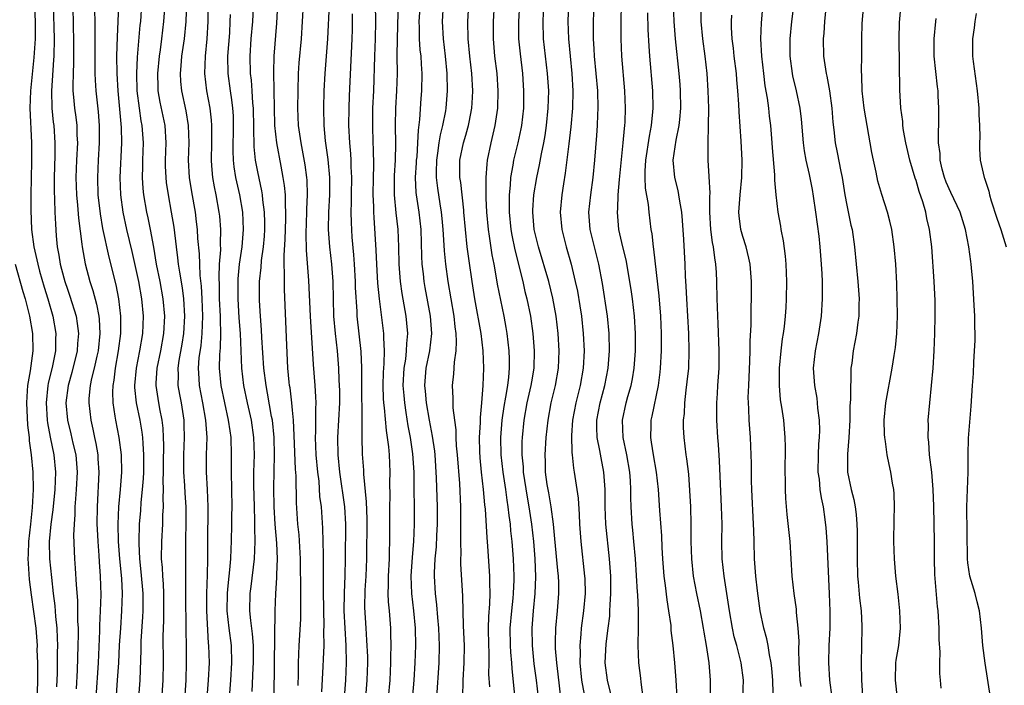
# Model space of a CAD drawing. Units: inches. Extents: x 2577000 to 2580000, y 1521000 to 1524000.
# Drawn here: x 2577413 to 2577527, y 1521106 to 1521183 of the extents above; entities that cross this region are included whole.
import ezdxf

# ---------------------------------------------------------------- set-up
doc = ezdxf.new("R2010")
doc.units = ezdxf.units.IN
doc.header["$MEASUREMENT"] = 0
doc.layers.add('LD25771521_2ft', color=140, linetype='Continuous')

msp = doc.modelspace()

# ---------------------------------------------------------------- linework, layer by layer
at = {"layer": 'LD25771521_2ft'}
for points, elevation in [([(2577415.18, 1521186.82), (2577415.27, 1521182.73), (2577415.27, 1521181), (2577415.15, 1521178.85), (2577414.74, 1521175), (2577414.68, 1521173), (2577414.85, 1521169), (2577414.85, 1521166.85), (2577414.79, 1521163), (2577414.77, 1521161.23), (2577414.86, 1521159), (2577415.13, 1521157), (2577415.49, 1521155.49), (2577415.58, 1521155), (2577415.79, 1521154.21), (2577416.33, 1521152.33), (2577416.76, 1521151), (2577417.33, 1521149), (2577417.67, 1521147), (2577417.63, 1521146.36), (2577417.62, 1521145), (2577417.27, 1521143.27), (2577416.78, 1521141.22), (2577416.74, 1521141), (2577416.55, 1521139), (2577416.67, 1521137), (2577416.7, 1521136.7), (2577417.03, 1521135.03), (2577417.45, 1521133), (2577417.63, 1521131), (2577417.55, 1521129), (2577417.34, 1521126.66), (2577417.11, 1521125), (2577416.92, 1521123), (2577416.95, 1521121), (2577417.17, 1521118.83), (2577417.38, 1521117), (2577417.57, 1521115.57), (2577417.65, 1521114.35), (2577417.79, 1521113), (2577417.84, 1521111.84), (2577417.85, 1521111), (2577417.83, 1521110.17), (2577417.81, 1521107.81), (2577417.76, 1521106.24)], 8632), ([(2577435.26, 1521187), (2577435.23, 1521183), (2577435.12, 1521181), (2577434.91, 1521179), (2577434.83, 1521177), (2577435.07, 1521175), (2577435.45, 1521173), (2577435.62, 1521171.62), (2577435.66, 1521171), (2577435.64, 1521170.36), (2577435.64, 1521169), (2577435.59, 1521167), (2577435.66, 1521166.34), (2577435.76, 1521165), (2577435.94, 1521163.94), (2577436.14, 1521163), (2577436.51, 1521161), (2577436.56, 1521160.56), (2577436.69, 1521159), (2577436.64, 1521157.36), (2577436.67, 1521156.67), (2577436.55, 1521155), (2577436.49, 1521153.51), (2577436.53, 1521152.53), (2577436.55, 1521151), (2577436.64, 1521149), (2577436.63, 1521148.63), (2577436.68, 1521147), (2577436.64, 1521145.36), (2577436.56, 1521144.56), (2577436.54, 1521143), (2577436.74, 1521141), (2577437.59, 1521137), (2577437.75, 1521135.75), (2577437.87, 1521135), (2577437.93, 1521133), (2577437.91, 1521131), (2577438, 1521127), (2577437.96, 1521125.96), (2577437.96, 1521125), (2577437.91, 1521123), (2577437.86, 1521122.14), (2577437.83, 1521121), (2577437.74, 1521119.74), (2577437.65, 1521119), (2577437.51, 1521117.51), (2577437.45, 1521117), (2577437.43, 1521115), (2577437.65, 1521113), (2577437.91, 1521111), (2577437.97, 1521109), (2577437.84, 1521107), (2577437.68, 1521105)], 8648), ([(2577442.9, 1521105.1), (2577442.92, 1521108.92), (2577442.99, 1521115), (2577443.07, 1521117), (2577443.19, 1521118.81), (2577443.19, 1521119.19), (2577443.25, 1521121), (2577443.19, 1521122.81), (2577443, 1521125), (2577442.87, 1521127), (2577442.85, 1521129.15), (2577442.91, 1521133), (2577442.88, 1521135), (2577442.68, 1521137), (2577442.59, 1521137.41), (2577442.13, 1521140.13), (2577441.94, 1521141), (2577441.69, 1521143), (2577441.46, 1521146.54), (2577441.42, 1521147.42), (2577441.3, 1521149), (2577441.2, 1521150.8), (2577441.2, 1521153), (2577441.38, 1521154.62), (2577441.42, 1521155.42), (2577441.64, 1521157), (2577441.75, 1521158.25), (2577441.8, 1521159), (2577441.8, 1521159.8), (2577441.77, 1521161), (2577441.59, 1521162.41), (2577441.55, 1521163), (2577441.47, 1521163.47), (2577441, 1521165.67), (2577440.74, 1521167), (2577440.56, 1521168.56), (2577440.48, 1521173), (2577440.42, 1521173.58), (2577440.34, 1521175), (2577440.25, 1521176.25), (2577440.15, 1521177), (2577440.11, 1521179), (2577440.24, 1521181), (2577440.42, 1521183), (2577440.62, 1521187)], 8652), ([(2577454.5, 1521187), (2577454.58, 1521183), (2577454.54, 1521181), (2577454.46, 1521179), (2577454.34, 1521175), (2577454.25, 1521173), (2577454.22, 1521171), (2577454.28, 1521169), (2577454.32, 1521168.32), (2577454.36, 1521166.36), (2577454.31, 1521165), (2577454.28, 1521163), (2577454.35, 1521161.65), (2577454.35, 1521161), (2577454.38, 1521160.38), (2577454.52, 1521158.52), (2577454.62, 1521156.62), (2577454.68, 1521155), (2577454.82, 1521152.82), (2577455.01, 1521151.01), (2577455.52, 1521147), (2577455.51, 1521146.49), (2577455.59, 1521145), (2577455.55, 1521143.55), (2577455.49, 1521143), (2577455.47, 1521142.53), (2577455.43, 1521141), (2577455.48, 1521139.48), (2577455.51, 1521139), (2577455.59, 1521138.41), (2577455.81, 1521135.81), (2577455.94, 1521135), (2577456.08, 1521133.92), (2577456.15, 1521133), (2577456.23, 1521131), (2577456.21, 1521129.79), (2577456.23, 1521128.23), (2577456.21, 1521127), (2577456.2, 1521123), (2577456.15, 1521121.85), (2577456.15, 1521121), (2577456.04, 1521119), (2577456.06, 1521117.94), (2577456.02, 1521117), (2577456.05, 1521116.05), (2577456.16, 1521115), (2577456.3, 1521113), (2577456.33, 1521112.33), (2577456.34, 1521111), (2577456.32, 1521109.68), (2577456.33, 1521109), (2577456.25, 1521107), (2577455.86, 1521103)], 8662), ([(2577457.23, 1521187), (2577457.07, 1521181), (2577457.06, 1521179.06), (2577457.07, 1521177), (2577457.01, 1521175), (2577456.91, 1521173), (2577456.86, 1521171), (2577456.9, 1521168.9), (2577456.87, 1521167), (2577456.75, 1521165.25), (2577456.72, 1521163), (2577456.93, 1521160.93), (2577457.16, 1521159), (2577457.23, 1521157), (2577457.27, 1521155), (2577457.43, 1521153), (2577457.62, 1521151.62), (2577458.08, 1521149), (2577458.18, 1521148.18), (2577458.28, 1521147), (2577458.16, 1521145.84), (2577458.14, 1521145), (2577458.03, 1521144.03), (2577457.85, 1521143), (2577457.75, 1521141), (2577457.84, 1521139.84), (2577457.92, 1521139), (2577458.1, 1521137.9), (2577458.33, 1521136.33), (2577458.59, 1521135), (2577458.87, 1521133.13), (2577459, 1521131), (2577459.05, 1521125), (2577458.97, 1521123), (2577458.8, 1521121.2), (2577458.66, 1521119), (2577458.74, 1521117), (2577458.98, 1521115), (2577459.16, 1521113), (2577459.19, 1521111), (2577459.14, 1521109), (2577459, 1521107), (2577458.8, 1521104.8)], 8664), ([(2577467.77, 1521106.23), (2577467.68, 1521107.68), (2577467.72, 1521109), (2577467.7, 1521110.3), (2577467.67, 1521111), (2577467.63, 1521113), (2577467.67, 1521114.33), (2577467.79, 1521115.79), (2577467.83, 1521117), (2577467.79, 1521118.21), (2577467.8, 1521119), (2577467.56, 1521122.44), (2577467.47, 1521123.47), (2577467.28, 1521126.72), (2577467.21, 1521127.21), (2577467.07, 1521129), (2577466.84, 1521131), (2577466.67, 1521132.67), (2577466.63, 1521133.37), (2577466.61, 1521135), (2577466.71, 1521136.71), (2577466.7, 1521137.3), (2577466.86, 1521139), (2577467.02, 1521141), (2577467.09, 1521143), (2577467.02, 1521145), (2577466.78, 1521147), (2577466.07, 1521151), (2577465.74, 1521153), (2577465.39, 1521155.39), (2577465.18, 1521157), (2577464.96, 1521159), (2577464.8, 1521161), (2577464.77, 1521161.23), (2577464.43, 1521164.43), (2577464.33, 1521165), (2577464.33, 1521165.67), (2577464.34, 1521167), (2577464.75, 1521169), (2577465, 1521169.89), (2577465.26, 1521170.74), (2577465.33, 1521171), (2577465.39, 1521171.39), (2577465.71, 1521173), (2577465.78, 1521174.22), (2577465.81, 1521175), (2577465.7, 1521177), (2577465.48, 1521179), (2577465.29, 1521181), (2577465.25, 1521183), (2577465.46, 1521187)], 8670), ([(2577503.73, 1521106.27), (2577503.64, 1521107), (2577503.52, 1521109), (2577503.47, 1521110.53), (2577503.49, 1521111.49), (2577503.4, 1521113), (2577503.2, 1521114.8), (2577503.18, 1521115.18), (2577502.91, 1521117), (2577502.7, 1521119), (2577502.45, 1521123), (2577502.13, 1521126.13), (2577501.97, 1521127.97), (2577501.91, 1521129), (2577501.91, 1521130.09), (2577501.88, 1521131), (2577501.91, 1521133.91), (2577501.89, 1521135), (2577501.72, 1521137), (2577501.5, 1521138.5), (2577501.36, 1521139.36), (2577501.22, 1521141), (2577501.24, 1521143), (2577501.43, 1521145), (2577501.6, 1521146.4), (2577501.7, 1521147), (2577501.81, 1521147.81), (2577501.93, 1521149), (2577501.99, 1521149.99), (2577502.05, 1521151), (2577502.08, 1521153), (2577502.01, 1521155), (2577501.93, 1521155.93), (2577501.7, 1521157.7), (2577501.44, 1521159), (2577501.38, 1521159.38), (2577501.08, 1521161), (2577500.84, 1521163), (2577500.69, 1521164.69), (2577500.7, 1521165.3), (2577500.43, 1521168.43), (2577500.4, 1521169), (2577500.24, 1521171), (2577500.09, 1521172.09), (2577499.99, 1521173), (2577499.83, 1521174.17), (2577499.58, 1521175.58), (2577499.41, 1521177), (2577499.19, 1521179), (2577499.09, 1521181), (2577499.15, 1521182.85), (2577499.48, 1521186.52)], 8692), ([(2577432.77, 1521185.23), (2577432.7, 1521183), (2577432.5, 1521181), (2577432.2, 1521179), (2577432.12, 1521177.88), (2577432.02, 1521177), (2577432.08, 1521176.08), (2577432.19, 1521175), (2577432.69, 1521172.69), (2577432.96, 1521171), (2577433.02, 1521169), (2577432.97, 1521167), (2577433.08, 1521165), (2577433.34, 1521163.34), (2577433.75, 1521161), (2577433.89, 1521159.89), (2577433.99, 1521159), (2577434.04, 1521157.96), (2577434.21, 1521156.21), (2577434.25, 1521155), (2577434.31, 1521153.69), (2577434.46, 1521152.46), (2577434.53, 1521151), (2577434.6, 1521149), (2577434.54, 1521147), (2577434.4, 1521145.6), (2577434.19, 1521144.19), (2577434.09, 1521143), (2577434.18, 1521141.82), (2577434.21, 1521141), (2577434.61, 1521139), (2577434.95, 1521137), (2577435.09, 1521135), (2577435.04, 1521133), (2577435.03, 1521131), (2577435.15, 1521129), (2577435.24, 1521127), (2577435.18, 1521122.82), (2577435.2, 1521121), (2577435.15, 1521119.15), (2577435.05, 1521117), (2577435.05, 1521115), (2577435.28, 1521111.28), (2577435.31, 1521111), (2577435.36, 1521109), (2577435.27, 1521107), (2577435.1, 1521105)], 8646), ([(2577461.67, 1521105), (2577461.94, 1521109), (2577461.96, 1521111), (2577461.88, 1521113), (2577461.77, 1521114.23), (2577461.67, 1521115.67), (2577461.5, 1521117), (2577461.39, 1521119), (2577461.39, 1521119.39), (2577461.48, 1521121), (2577461.62, 1521122.38), (2577461.67, 1521123.67), (2577461.75, 1521125), (2577461.74, 1521127), (2577461.64, 1521130.36), (2577461.47, 1521133), (2577461.43, 1521133.43), (2577461.17, 1521135.17), (2577460.8, 1521137), (2577460.46, 1521139), (2577460.36, 1521140.36), (2577460.29, 1521141), (2577460.44, 1521143), (2577460.84, 1521145), (2577461.08, 1521147), (2577460.94, 1521149), (2577460.31, 1521152.31), (2577460.19, 1521153), (2577460.11, 1521153.89), (2577459.98, 1521155), (2577459.93, 1521155.93), (2577459.85, 1521159), (2577459.62, 1521161), (2577459.3, 1521163), (2577459.27, 1521163.27), (2577459.22, 1521165), (2577459.32, 1521166.68), (2577459.33, 1521167), (2577459.38, 1521167.38), (2577459.47, 1521169), (2577459.53, 1521170.47), (2577459.7, 1521171.7), (2577459.86, 1521174.14), (2577459.93, 1521175), (2577459.96, 1521177), (2577459.91, 1521178.09), (2577459.84, 1521179), (2577459.75, 1521179.75), (2577459.67, 1521181), (2577459.67, 1521182.33), (2577459.64, 1521183), (2577459.85, 1521186.15)], 8666), ([(2577417.36, 1521185), (2577417.47, 1521181), (2577417.44, 1521179), (2577417.42, 1521178.58), (2577417.16, 1521175), (2577417.21, 1521173), (2577417.38, 1521171.38), (2577417.43, 1521171), (2577417.57, 1521169), (2577417.55, 1521167.55), (2577417.47, 1521165), (2577417.47, 1521163.47), (2577417.53, 1521162.47), (2577417.56, 1521161), (2577417.62, 1521159.62), (2577417.72, 1521158.28), (2577417.84, 1521157), (2577418.03, 1521156.03), (2577418.17, 1521155), (2577418.58, 1521153.42), (2577418.7, 1521153), (2577419, 1521152.1), (2577419.3, 1521151.3), (2577420, 1521149), (2577420.14, 1521148.14), (2577420.27, 1521147), (2577420.17, 1521145.83), (2577420.13, 1521145), (2577419.5, 1521142.5), (2577419.08, 1521141), (2577418.84, 1521139), (2577419.01, 1521137), (2577419.42, 1521135.42), (2577419.65, 1521134.35), (2577419.97, 1521133), (2577420.12, 1521131), (2577420.02, 1521129), (2577419.93, 1521127.93), (2577419.88, 1521127), (2577419.87, 1521126.13), (2577419.78, 1521125), (2577419.72, 1521123.72), (2577419.81, 1521121), (2577419.9, 1521119.9), (2577420, 1521118), (2577420.17, 1521116.17), (2577420.19, 1521115), (2577420.19, 1521113.81), (2577420.24, 1521113), (2577420.24, 1521112.24), (2577420.23, 1521111), (2577420.15, 1521108.15), (2577420.02, 1521105.98)], 8634), ([(2577419.62, 1521185), (2577419.68, 1521182.32), (2577419.73, 1521181), (2577419.72, 1521178.28), (2577419.67, 1521177), (2577419.63, 1521175.63), (2577419.65, 1521175), (2577419.73, 1521174.27), (2577419.83, 1521173), (2577419.97, 1521171.97), (2577420.08, 1521171), (2577420.11, 1521169.89), (2577420.16, 1521169), (2577420.06, 1521167), (2577419.99, 1521165), (2577420.07, 1521163), (2577420.19, 1521161.81), (2577420.3, 1521160.3), (2577420.68, 1521157.32), (2577420.71, 1521157), (2577421.04, 1521155.04), (2577421.58, 1521153), (2577421.95, 1521151.95), (2577422.37, 1521150.37), (2577422.62, 1521149), (2577422.66, 1521148.66), (2577422.74, 1521147), (2577422.55, 1521145), (2577422.4, 1521144.4), (2577422.11, 1521143), (2577421.8, 1521141.8), (2577421.65, 1521141), (2577421.5, 1521139.5), (2577421.48, 1521139), (2577421.7, 1521137), (2577421.96, 1521135.96), (2577422.15, 1521135), (2577422.3, 1521134.3), (2577422.51, 1521133), (2577422.54, 1521132.54), (2577422.62, 1521131), (2577422.43, 1521127), (2577422.42, 1521125), (2577422.43, 1521124.43), (2577422.51, 1521123), (2577422.63, 1521121.37), (2577422.66, 1521120.66), (2577422.78, 1521119), (2577422.85, 1521116.85), (2577422.8, 1521115), (2577422.71, 1521113.29), (2577422.7, 1521112.7), (2577422.56, 1521109), (2577422.29, 1521105)], 8636), ([(2577424.51, 1521103), (2577424.81, 1521107), (2577424.94, 1521109), (2577425.03, 1521111.03), (2577425.16, 1521113), (2577425.31, 1521115), (2577425.36, 1521117), (2577425.28, 1521118.72), (2577425.07, 1521121), (2577424.91, 1521123), (2577424.85, 1521125), (2577424.94, 1521127), (2577425.13, 1521129), (2577425.28, 1521131), (2577425.24, 1521133), (2577424.98, 1521135), (2577424.59, 1521137), (2577424.53, 1521137.47), (2577424.29, 1521139), (2577424.24, 1521140.24), (2577424.28, 1521141), (2577424.39, 1521141.61), (2577424.55, 1521143), (2577424.92, 1521145), (2577425.18, 1521147), (2577425.18, 1521149), (2577424.94, 1521151), (2577424.62, 1521152.62), (2577423.82, 1521155.82), (2577423.11, 1521159.11), (2577422.81, 1521160.81), (2577422.57, 1521163), (2577422.51, 1521165), (2577422.6, 1521167), (2577422.72, 1521169), (2577422.71, 1521171), (2577422.58, 1521172.58), (2577422.33, 1521175), (2577422.24, 1521176.24), (2577422.22, 1521177), (2577422.23, 1521177.77), (2577422.2, 1521179), (2577422.23, 1521182.23), (2577422.18, 1521185)], 8638), ([(2577424.89, 1521184.89), (2577424.84, 1521183), (2577424.76, 1521181.24), (2577424.69, 1521179), (2577424.7, 1521177), (2577424.82, 1521175), (2577425.21, 1521170.79), (2577425.25, 1521169), (2577425.07, 1521165), (2577425.12, 1521163), (2577425.4, 1521161), (2577425.84, 1521159), (2577426.45, 1521156.45), (2577427.2, 1521153), (2577427.56, 1521151), (2577427.75, 1521149), (2577427.68, 1521147), (2577427.35, 1521145), (2577426.93, 1521143), (2577426.75, 1521141), (2577426.76, 1521140.76), (2577426.94, 1521139), (2577427.36, 1521137), (2577427.61, 1521135.61), (2577427.68, 1521135), (2577427.7, 1521134.3), (2577427.81, 1521133), (2577427.78, 1521131), (2577427.75, 1521130.25), (2577427.65, 1521129), (2577427.49, 1521127.49), (2577427.44, 1521126.56), (2577427.31, 1521125), (2577427.25, 1521123), (2577427.25, 1521122.75), (2577427.33, 1521121), (2577427.5, 1521119.5), (2577427.71, 1521117), (2577427.71, 1521115), (2577427.69, 1521114.31), (2577427.5, 1521111.5), (2577427.49, 1521110.51), (2577427.38, 1521107), (2577427.23, 1521105)], 8640), ([(2577429.79, 1521103), (2577430.06, 1521107), (2577430.11, 1521109), (2577430.08, 1521112.08), (2577430.14, 1521113.86), (2577430.16, 1521115), (2577430.15, 1521117), (2577430.1, 1521118.1), (2577430.02, 1521119), (2577429.99, 1521119.99), (2577429.89, 1521121), (2577429.9, 1521123), (2577430.02, 1521125), (2577430.03, 1521126.03), (2577430.09, 1521127), (2577430.05, 1521128.05), (2577430.09, 1521129), (2577430.05, 1521130.05), (2577430.09, 1521131), (2577430.09, 1521132.09), (2577430.13, 1521134.13), (2577430.11, 1521135), (2577430.07, 1521136.07), (2577429.96, 1521137), (2577429.69, 1521138.31), (2577429.48, 1521139.48), (2577429.26, 1521141), (2577429.27, 1521141.27), (2577429.38, 1521143), (2577429.78, 1521145), (2577430.14, 1521147), (2577430.24, 1521149), (2577430.06, 1521151), (2577429.71, 1521153), (2577429.31, 1521155), (2577428.97, 1521156.97), (2577428.61, 1521159), (2577428.34, 1521160.34), (2577428.18, 1521161), (2577427.82, 1521163), (2577427.74, 1521163.74), (2577427.67, 1521165), (2577427.71, 1521166.29), (2577427.71, 1521167), (2577427.78, 1521169), (2577427.65, 1521171), (2577427.54, 1521171.54), (2577427.33, 1521173), (2577427.08, 1521175), (2577427.03, 1521177), (2577427.12, 1521178.88), (2577427.42, 1521182.58), (2577427.47, 1521183), (2577427.6, 1521185)], 8642), ([(2577430.24, 1521185), (2577430.12, 1521183), (2577429.89, 1521181), (2577429.72, 1521179.72), (2577429.6, 1521179), (2577429.4, 1521177), (2577429.44, 1521175.44), (2577429.46, 1521175), (2577429.69, 1521173.69), (2577430.24, 1521171), (2577430.36, 1521169), (2577430.31, 1521167), (2577430.31, 1521166.31), (2577430.36, 1521165), (2577430.42, 1521164.42), (2577430.63, 1521163), (2577431, 1521161), (2577431.28, 1521159.28), (2577431.55, 1521157), (2577431.73, 1521155.73), (2577431.81, 1521155), (2577431.94, 1521154.06), (2577432.26, 1521152.26), (2577432.4, 1521151), (2577432.52, 1521149), (2577432.41, 1521147), (2577432.22, 1521145.78), (2577431.88, 1521143.88), (2577431.76, 1521143), (2577431.79, 1521142.21), (2577431.77, 1521141), (2577431.95, 1521139.95), (2577432.13, 1521139), (2577432.45, 1521137), (2577432.47, 1521136.47), (2577432.5, 1521135), (2577432.42, 1521133), (2577432.42, 1521131), (2577432.53, 1521129.47), (2577432.56, 1521128.56), (2577432.67, 1521127), (2577432.68, 1521125.32), (2577432.63, 1521123), (2577432.64, 1521119), (2577432.63, 1521117.37), (2577432.64, 1521117), (2577432.67, 1521112.67), (2577432.72, 1521111), (2577432.74, 1521109), (2577432.68, 1521107), (2577432.41, 1521103)], 8644), ([(2577445.64, 1521106.36), (2577445.68, 1521107.68), (2577445.68, 1521109), (2577445.77, 1521111), (2577445.96, 1521114.04), (2577445.98, 1521115), (2577445.96, 1521115.96), (2577445.98, 1521117), (2577445.94, 1521121), (2577445.77, 1521123.77), (2577445.63, 1521125), (2577445.45, 1521127.45), (2577445.41, 1521130.59), (2577445.35, 1521131.35), (2577445.21, 1521135.21), (2577445.11, 1521137), (2577445, 1521138.16), (2577444.92, 1521139), (2577444.72, 1521140.72), (2577444.67, 1521141), (2577444.62, 1521141.38), (2577444.47, 1521143), (2577444.33, 1521145.67), (2577444.07, 1521152.07), (2577444.06, 1521153), (2577444.09, 1521153.91), (2577444.05, 1521155), (2577444.03, 1521156.03), (2577444.15, 1521157.85), (2577444.23, 1521160.23), (2577444.24, 1521161), (2577444.18, 1521161.82), (2577444.18, 1521163), (2577444.09, 1521164.09), (2577443.94, 1521165), (2577443.68, 1521166.32), (2577443.18, 1521169), (2577442.97, 1521171), (2577442.91, 1521173.09), (2577442.89, 1521175), (2577442.84, 1521177.16), (2577442.88, 1521179), (2577443.18, 1521182.82), (2577443.32, 1521185)], 8654), ([(2577448.37, 1521105.63), (2577448.55, 1521108.55), (2577448.59, 1521109.41), (2577448.64, 1521111), (2577448.62, 1521112.62), (2577448.65, 1521113.35), (2577448.61, 1521115), (2577448.58, 1521117.42), (2577448.58, 1521120.58), (2577448.56, 1521121.44), (2577448.55, 1521123), (2577448.52, 1521124.52), (2577448.33, 1521127), (2577448.17, 1521128.17), (2577448.06, 1521129.94), (2577447.91, 1521131), (2577447.72, 1521133), (2577447.64, 1521135), (2577447.68, 1521135.68), (2577447.69, 1521137), (2577447.68, 1521138.32), (2577447.72, 1521139), (2577447.7, 1521139.7), (2577447.62, 1521141), (2577447.43, 1521143.43), (2577447.07, 1521149), (2577446.9, 1521153.1), (2577446.6, 1521156.6), (2577446.56, 1521158.56), (2577446.66, 1521161), (2577446.66, 1521161.34), (2577446.74, 1521163), (2577446.69, 1521164.69), (2577446.67, 1521165), (2577446.47, 1521166.47), (2577446.17, 1521168.17), (2577446, 1521169), (2577445.71, 1521171), (2577445.61, 1521173), (2577445.64, 1521175), (2577445.7, 1521177), (2577445.78, 1521178.23), (2577446.02, 1521181), (2577446.28, 1521185)], 8656), ([(2577449.24, 1521185), (2577449.04, 1521181), (2577448.72, 1521177), (2577448.6, 1521175), (2577448.56, 1521173), (2577448.61, 1521171), (2577448.78, 1521169.22), (2577449.09, 1521167.09), (2577449.28, 1521165), (2577449.27, 1521163), (2577449.16, 1521161), (2577449.12, 1521159), (2577449.27, 1521157), (2577449.49, 1521155), (2577449.65, 1521153), (2577449.74, 1521149), (2577449.92, 1521147), (2577450.15, 1521145), (2577450.31, 1521143), (2577450.36, 1521141.64), (2577450.4, 1521141), (2577450.41, 1521140.41), (2577450.41, 1521139), (2577450.19, 1521135), (2577450.22, 1521133), (2577450.42, 1521131), (2577451.01, 1521127.01), (2577451.13, 1521125), (2577451.1, 1521121), (2577451.06, 1521119.06), (2577450.97, 1521117.03), (2577450.94, 1521115), (2577451.03, 1521113), (2577451.16, 1521111), (2577451.21, 1521109), (2577451.13, 1521107), (2577450.83, 1521103)], 8658), ([(2577464.66, 1521105), (2577464.7, 1521107), (2577464.84, 1521109), (2577464.85, 1521111), (2577464.75, 1521113.25), (2577464.67, 1521116.67), (2577464.44, 1521120.43), (2577464.43, 1521121), (2577464.46, 1521121.54), (2577464.43, 1521123), (2577464.42, 1521124.42), (2577464.44, 1521125), (2577464.44, 1521125.56), (2577464.42, 1521127), (2577464.31, 1521129.69), (2577464.06, 1521133), (2577463.95, 1521134.05), (2577463.91, 1521135), (2577463.89, 1521135.89), (2577463.73, 1521137), (2577463.56, 1521138.44), (2577463.55, 1521139.55), (2577463.49, 1521141), (2577463.64, 1521142.36), (2577463.7, 1521143.7), (2577463.89, 1521145), (2577463.94, 1521146.06), (2577463.88, 1521147), (2577463.77, 1521147.77), (2577463.65, 1521149), (2577462.97, 1521153), (2577462.69, 1521155), (2577462.54, 1521156.54), (2577462.42, 1521158.42), (2577462.4, 1521159), (2577462.29, 1521160.29), (2577462.21, 1521161), (2577462.05, 1521161.95), (2577461.77, 1521163.77), (2577461.64, 1521165), (2577461.63, 1521165.63), (2577461.67, 1521167), (2577461.8, 1521167.8), (2577461.95, 1521169), (2577462.09, 1521169.91), (2577462.37, 1521171), (2577462.7, 1521172.7), (2577462.74, 1521173), (2577462.9, 1521175), (2577462.86, 1521177), (2577462.67, 1521179), (2577462.43, 1521181), (2577462.31, 1521183), (2577462.42, 1521185)], 8668), ([(2577471.11, 1521101), (2577470.35, 1521108.35), (2577470.32, 1521109), (2577470.22, 1521110.22), (2577470.18, 1521111), (2577470.15, 1521113), (2577470.31, 1521115), (2577470.47, 1521116.47), (2577470.52, 1521117), (2577470.59, 1521118.59), (2577470.59, 1521119), (2577470.53, 1521121), (2577470.37, 1521123), (2577470.22, 1521124.22), (2577470.16, 1521125), (2577470.01, 1521126.01), (2577469.9, 1521127), (2577469.77, 1521127.77), (2577469.62, 1521129), (2577469.32, 1521131), (2577469.1, 1521133), (2577469.05, 1521135), (2577469.21, 1521137), (2577469.44, 1521138.56), (2577469.65, 1521139.65), (2577469.85, 1521141), (2577469.97, 1521141.97), (2577470.05, 1521143), (2577470.04, 1521144.04), (2577470.01, 1521145), (2577469.79, 1521147), (2577469.68, 1521147.68), (2577469.44, 1521149), (2577468.69, 1521152.69), (2577468.57, 1521153.43), (2577468.29, 1521155), (2577468.07, 1521156.07), (2577467.76, 1521158.24), (2577467.63, 1521159), (2577467.45, 1521161), (2577467.37, 1521162.63), (2577467.36, 1521163), (2577467.38, 1521163.38), (2577467.35, 1521165), (2577467.46, 1521166.54), (2577467.53, 1521167), (2577467.95, 1521169), (2577468.42, 1521171), (2577468.71, 1521173), (2577468.76, 1521175), (2577468.62, 1521177), (2577468.38, 1521179), (2577468.21, 1521181), (2577468.22, 1521183), (2577468.34, 1521185)], 8672), ([(2577471.2, 1521185), (2577471.08, 1521183), (2577471.1, 1521181), (2577471.28, 1521179.28), (2577471.55, 1521177), (2577471.65, 1521175.65), (2577471.69, 1521175), (2577471.66, 1521173), (2577471.43, 1521171), (2577471.37, 1521170.63), (2577471, 1521169), (2577470.52, 1521167), (2577470.44, 1521166.44), (2577470.17, 1521165), (2577470.13, 1521164.13), (2577470.01, 1521163), (2577470, 1521162), (2577470.02, 1521161), (2577470.22, 1521159), (2577470.34, 1521158.34), (2577470.67, 1521156.67), (2577471.58, 1521153), (2577471.84, 1521151.84), (2577472.06, 1521151), (2577472.47, 1521149), (2577472.74, 1521147), (2577472.9, 1521145), (2577472.86, 1521143), (2577472.58, 1521141.42), (2577472.53, 1521141), (2577472.07, 1521139), (2577471.7, 1521137), (2577471.51, 1521135), (2577471.48, 1521134.52), (2577471.49, 1521133), (2577471.63, 1521131.63), (2577471.65, 1521131), (2577472.11, 1521128.11), (2577472.3, 1521127), (2577472.6, 1521125), (2577472.83, 1521123), (2577472.99, 1521121.01), (2577473.07, 1521118.93), (2577472.99, 1521117), (2577472.79, 1521115), (2577472.63, 1521113), (2577472.66, 1521111), (2577472.88, 1521108.88), (2577473.14, 1521107), (2577473.37, 1521105)], 8674), ([(2577476, 1521105), (2577475.69, 1521107.69), (2577475.51, 1521109), (2577475.37, 1521110.63), (2577475.35, 1521111), (2577475.37, 1521111.37), (2577475.39, 1521113), (2577475.59, 1521115), (2577475.76, 1521117), (2577475.74, 1521118.26), (2577475.7, 1521119), (2577475.63, 1521119.63), (2577475.31, 1521123.31), (2577475.13, 1521125), (2577474.86, 1521127), (2577474.6, 1521128.6), (2577474.42, 1521129.58), (2577474.22, 1521131), (2577474.2, 1521132.2), (2577474.16, 1521133), (2577474.3, 1521135), (2577474.51, 1521137), (2577474.88, 1521139), (2577475.37, 1521141), (2577475.71, 1521143), (2577475.78, 1521145), (2577475.67, 1521147), (2577475.45, 1521149), (2577475.07, 1521151.07), (2577474.58, 1521153), (2577473.39, 1521157), (2577472.92, 1521159), (2577472.75, 1521161), (2577472.75, 1521161.25), (2577472.86, 1521163), (2577473.2, 1521165), (2577473.53, 1521166.47), (2577473.75, 1521167.75), (2577474.01, 1521169), (2577474.16, 1521169.84), (2577474.33, 1521171), (2577474.53, 1521173), (2577474.58, 1521175), (2577474.46, 1521177), (2577474, 1521181), (2577473.94, 1521183), (2577474.04, 1521185)], 8676), ([(2577476.88, 1521185.12), (2577476.8, 1521183), (2577476.87, 1521181), (2577477.24, 1521177), (2577477.36, 1521175), (2577477.34, 1521173), (2577477.15, 1521170.85), (2577476.9, 1521168.9), (2577476.5, 1521165.5), (2577476.28, 1521164.28), (2577476.1, 1521163), (2577475.92, 1521161), (2577476.09, 1521159), (2577476.59, 1521157), (2577477.17, 1521155), (2577477.65, 1521153), (2577477.89, 1521151.89), (2577478.19, 1521150.19), (2577478.37, 1521149), (2577478.58, 1521147), (2577478.66, 1521145), (2577478.57, 1521143), (2577478.23, 1521141), (2577477.73, 1521139), (2577477.34, 1521137), (2577477.21, 1521135.21), (2577477.25, 1521133.25), (2577477.28, 1521133), (2577477.44, 1521131.44), (2577477.52, 1521131), (2577477.98, 1521127.98), (2577478.11, 1521126.11), (2577478.15, 1521125), (2577478.29, 1521123), (2577478.72, 1521119), (2577478.74, 1521118.74), (2577478.79, 1521117), (2577478.62, 1521115), (2577478.35, 1521113), (2577478.31, 1521112.31), (2577478.16, 1521111), (2577478.2, 1521110.2), (2577478.17, 1521109), (2577478.38, 1521107), (2577478.67, 1521105.33)], 8678), ([(2577482.12, 1521104.12), (2577481.49, 1521106.51), (2577481.38, 1521107), (2577481.09, 1521109), (2577481.2, 1521111.2), (2577481.45, 1521113), (2577481.63, 1521114.37), (2577481.66, 1521115), (2577481.67, 1521115.67), (2577481.76, 1521117), (2577481.74, 1521119), (2577481.61, 1521121), (2577481.18, 1521125), (2577481.1, 1521127), (2577481.09, 1521129), (2577480.95, 1521131), (2577480.64, 1521132.64), (2577480.5, 1521133.5), (2577480.19, 1521135), (2577480.14, 1521136.14), (2577480.15, 1521137), (2577480.53, 1521139), (2577481.07, 1521141), (2577481.46, 1521143), (2577481.6, 1521145), (2577481.56, 1521147), (2577481.38, 1521149), (2577480.79, 1521152.79), (2577480.39, 1521155), (2577479.38, 1521159), (2577479.22, 1521161), (2577479.43, 1521163), (2577479.71, 1521165), (2577479.91, 1521167), (2577480.15, 1521169.85), (2577480.22, 1521171), (2577480.25, 1521172.25), (2577480.3, 1521173), (2577480.24, 1521175), (2577479.89, 1521179), (2577479.85, 1521179.85), (2577479.77, 1521181), (2577479.76, 1521183), (2577479.84, 1521185)], 8680), ([(2577485.48, 1521105), (2577485.25, 1521106.75), (2577485.22, 1521107.22), (2577484.99, 1521109), (2577484.9, 1521111), (2577484.94, 1521113.06), (2577484.94, 1521115), (2577484.86, 1521116.86), (2577484.85, 1521117.15), (2577484.59, 1521121), (2577484.43, 1521123), (2577484.31, 1521124.31), (2577484.23, 1521125), (2577484.09, 1521127), (2577484.06, 1521128.06), (2577484.06, 1521129), (2577484.02, 1521129.98), (2577483.96, 1521131), (2577483.61, 1521133), (2577483.19, 1521135), (2577483.09, 1521137), (2577483.52, 1521139), (2577483.72, 1521139.72), (2577484.1, 1521141), (2577484.25, 1521141.75), (2577484.46, 1521143), (2577484.59, 1521145), (2577484.6, 1521147), (2577484.48, 1521149), (2577484.25, 1521151), (2577484.09, 1521152.09), (2577483.52, 1521155.52), (2577483.15, 1521157), (2577482.68, 1521159), (2577482.51, 1521161), (2577482.56, 1521161.44), (2577482.61, 1521163), (2577482.76, 1521164.76), (2577483.2, 1521169), (2577483.33, 1521170.67), (2577483.37, 1521171), (2577483.4, 1521171.4), (2577483.44, 1521173), (2577483.37, 1521175), (2577483.04, 1521179), (2577482.96, 1521181), (2577482.95, 1521183), (2577482.98, 1521185.02)], 8682), ([(2577493.28, 1521105), (2577493.27, 1521107), (2577493.1, 1521109), (2577492.8, 1521111), (2577492.52, 1521112.52), (2577492.46, 1521113), (2577492.1, 1521115), (2577491.69, 1521117), (2577491.32, 1521119), (2577491.1, 1521121), (2577491.03, 1521123), (2577491.02, 1521125), (2577490.98, 1521127), (2577490.89, 1521128.89), (2577490.75, 1521130.75), (2577490.55, 1521132.55), (2577490.47, 1521133), (2577490.22, 1521135), (2577490.15, 1521136.15), (2577490.15, 1521137), (2577490.25, 1521137.75), (2577490.3, 1521139), (2577490.47, 1521140.47), (2577490.59, 1521141.41), (2577490.75, 1521143), (2577490.81, 1521145), (2577490.75, 1521147), (2577490.54, 1521151), (2577490.47, 1521152.47), (2577490.39, 1521153.61), (2577490.33, 1521155), (2577490.17, 1521157.83), (2577490.03, 1521160.03), (2577489.95, 1521161), (2577489.72, 1521162.28), (2577489.62, 1521163), (2577489.52, 1521163.52), (2577489.14, 1521165), (2577488.97, 1521167), (2577489.32, 1521169.32), (2577489.66, 1521171), (2577489.71, 1521171.71), (2577489.84, 1521173), (2577489.81, 1521175), (2577489.75, 1521175.75), (2577489.65, 1521177), (2577489.24, 1521181), (2577489.07, 1521183), (2577488.99, 1521185)], 8686), ([(2577497.01, 1521105), (2577497.07, 1521107), (2577496.8, 1521109), (2577496.29, 1521111), (2577496.01, 1521112.01), (2577495.79, 1521113), (2577495.45, 1521115), (2577495.17, 1521117), (2577494.83, 1521119), (2577494.61, 1521121), (2577494.58, 1521123), (2577494.6, 1521125), (2577494.55, 1521127), (2577494.31, 1521132.31), (2577494.18, 1521134.18), (2577494.1, 1521135), (2577493.98, 1521137), (2577494, 1521139), (2577494.06, 1521140.06), (2577494.13, 1521141), (2577494.26, 1521143), (2577494.28, 1521145), (2577494.15, 1521148.15), (2577494.1, 1521149), (2577494.08, 1521150.08), (2577494.04, 1521151), (2577494.01, 1521153), (2577493.96, 1521154.04), (2577493.9, 1521155), (2577493.75, 1521155.75), (2577493.62, 1521157), (2577493.51, 1521157.51), (2577493.31, 1521159), (2577493.18, 1521161), (2577493.18, 1521162.82), (2577493.21, 1521163.21), (2577493.13, 1521165.13), (2577492.98, 1521167), (2577492.98, 1521168.98), (2577493.05, 1521170.95), (2577493.07, 1521173), (2577493.01, 1521175), (2577492.88, 1521177), (2577492.66, 1521179), (2577492.39, 1521181), (2577492.2, 1521183), (2577492.19, 1521184.19)], 8688), ([(2577502.89, 1521185.11), (2577502.61, 1521183), (2577502.43, 1521181), (2577502.44, 1521179), (2577502.69, 1521177), (2577502.74, 1521176.74), (2577503.14, 1521175), (2577503.59, 1521173), (2577503.75, 1521171.75), (2577503.96, 1521169), (2577504.08, 1521168.08), (2577504.27, 1521167), (2577504.66, 1521165.34), (2577504.76, 1521164.76), (2577505, 1521163.63), (2577505.14, 1521162.86), (2577505.4, 1521161), (2577505.76, 1521158.24), (2577505.9, 1521157), (2577506.06, 1521155), (2577506.13, 1521153.87), (2577506.16, 1521153), (2577506.15, 1521152.15), (2577506.18, 1521151), (2577506.06, 1521149), (2577505.74, 1521147), (2577505.35, 1521145), (2577505.14, 1521143), (2577505.28, 1521141), (2577505.53, 1521139.53), (2577505.59, 1521139), (2577505.63, 1521138.37), (2577505.8, 1521137), (2577505.84, 1521135.84), (2577505.82, 1521135), (2577505.75, 1521134.25), (2577505.7, 1521133), (2577505.68, 1521131), (2577505.8, 1521130.2), (2577505.9, 1521129), (2577506.03, 1521128.03), (2577506.27, 1521127), (2577506.48, 1521125.52), (2577506.58, 1521124.58), (2577506.69, 1521123), (2577506.96, 1521116.96), (2577507.04, 1521114.96), (2577507.03, 1521113), (2577506.93, 1521111), (2577506.9, 1521109), (2577507.02, 1521107), (2577507.28, 1521105)], 8694), ([(2577506.58, 1521184.58), (2577506.43, 1521183), (2577506.35, 1521181.65), (2577506.29, 1521181), (2577506.33, 1521179), (2577506.62, 1521177), (2577506.7, 1521176.7), (2577507.01, 1521175.01), (2577507.28, 1521173), (2577507.38, 1521171.38), (2577507.49, 1521170.51), (2577507.66, 1521169), (2577507.89, 1521167.89), (2577508.3, 1521165.7), (2577508.46, 1521165), (2577508.78, 1521163), (2577509, 1521161.81), (2577509.49, 1521159.49), (2577509.61, 1521159), (2577509.89, 1521157), (2577510.28, 1521153), (2577510.42, 1521151), (2577510.4, 1521150.4), (2577510.4, 1521149), (2577510.29, 1521148.29), (2577510.14, 1521147), (2577509.75, 1521145), (2577509.58, 1521143.58), (2577509.49, 1521143), (2577509.48, 1521141.48), (2577509.43, 1521141), (2577509.44, 1521139.44), (2577509.37, 1521138.63), (2577509.34, 1521137), (2577509.25, 1521135), (2577509.09, 1521133.09), (2577509.08, 1521131.08), (2577509.08, 1521131), (2577509.5, 1521129), (2577509.83, 1521127.83), (2577509.98, 1521127), (2577510.1, 1521126.1), (2577510.17, 1521125), (2577510.2, 1521124.2), (2577510.2, 1521121), (2577510.26, 1521119), (2577510.3, 1521118.3), (2577510.46, 1521116.46), (2577510.65, 1521115), (2577510.76, 1521113.24), (2577510.76, 1521113), (2577510.65, 1521109), (2577510.7, 1521107), (2577510.82, 1521105.18)], 8696), ([(2577514.87, 1521104.87), (2577514.62, 1521107), (2577514.68, 1521109), (2577514.71, 1521109.29), (2577515, 1521111), (2577515.22, 1521113), (2577515.14, 1521115), (2577514.93, 1521116.93), (2577514.67, 1521119), (2577514.5, 1521121), (2577514.43, 1521123), (2577514.47, 1521125.53), (2577514.52, 1521127), (2577514.48, 1521128.48), (2577514.42, 1521129), (2577514.28, 1521129.72), (2577514.08, 1521131), (2577513.88, 1521131.88), (2577513.67, 1521133), (2577513.46, 1521134.54), (2577513.38, 1521135), (2577513.36, 1521135.36), (2577513.32, 1521137), (2577513.52, 1521139), (2577514.26, 1521143), (2577514.48, 1521144.48), (2577514.63, 1521145.37), (2577514.78, 1521147), (2577514.85, 1521149), (2577514.83, 1521151), (2577514.77, 1521152.77), (2577514.65, 1521155), (2577514.48, 1521157), (2577514.19, 1521159), (2577513.98, 1521159.98), (2577513.71, 1521161), (2577513.05, 1521163.05), (2577512.59, 1521164.59), (2577512.39, 1521165.61), (2577512.07, 1521167), (2577511.89, 1521167.89), (2577511.02, 1521173), (2577510.79, 1521175), (2577510.74, 1521176.74), (2577510.7, 1521177.3), (2577510.73, 1521179), (2577510.74, 1521181), (2577510.78, 1521182.78), (2577510.96, 1521184.96)], 8698), ([(2577519.92, 1521106.08), (2577519.82, 1521107), (2577519.75, 1521107.75), (2577519.73, 1521109), (2577519.77, 1521110.23), (2577519.68, 1521111.68), (2577519.67, 1521113), (2577519.55, 1521115), (2577519.49, 1521115.49), (2577519.19, 1521119.19), (2577519.13, 1521121), (2577519.12, 1521123), (2577519.06, 1521127.06), (2577518.99, 1521129), (2577518.81, 1521131), (2577518.56, 1521133), (2577518.46, 1521134.46), (2577518.39, 1521135), (2577518.43, 1521136.43), (2577518.42, 1521137), (2577518.6, 1521139), (2577518.8, 1521141), (2577518.97, 1521143), (2577519.11, 1521145), (2577519.19, 1521147), (2577519.22, 1521149), (2577519.2, 1521150.8), (2577519.1, 1521153), (2577518.81, 1521157), (2577518.57, 1521159), (2577518.26, 1521160.26), (2577518.13, 1521161), (2577517.79, 1521162.21), (2577517.37, 1521163.37), (2577517, 1521164.65), (2577516.91, 1521164.91), (2577516.28, 1521167), (2577515.82, 1521169), (2577515.57, 1521170.43), (2577515.49, 1521171), (2577515.46, 1521171.46), (2577515.25, 1521173), (2577515.12, 1521175.12), (2577515.05, 1521181), (2577515.1, 1521182.9), (2577515.27, 1521185)], 8700), ([(2577437.81, 1521183.81), (2577437.78, 1521183), (2577437.71, 1521181.71), (2577437.51, 1521179), (2577437.53, 1521177), (2577437.79, 1521175), (2577437.96, 1521173.96), (2577438.07, 1521173), (2577438.13, 1521172.13), (2577438.16, 1521171), (2577438.1, 1521168.1), (2577438.14, 1521167), (2577438.22, 1521166.22), (2577438.43, 1521165), (2577438.88, 1521163), (2577439.22, 1521161), (2577439.32, 1521159), (2577439.15, 1521157), (2577438.86, 1521155), (2577438.7, 1521153.3), (2577438.69, 1521153), (2577438.69, 1521151), (2577438.82, 1521148.82), (2577438.95, 1521147), (2577439.11, 1521143), (2577439.35, 1521141), (2577439.78, 1521139), (2577440.23, 1521137), (2577440.51, 1521135), (2577440.56, 1521133), (2577440.51, 1521131), (2577440.5, 1521129.5), (2577440.56, 1521127), (2577440.63, 1521125.37), (2577440.62, 1521124.62), (2577440.66, 1521123), (2577440.56, 1521121), (2577440.19, 1521117.81), (2577440.07, 1521117), (2577440.05, 1521115), (2577440.14, 1521113.86), (2577440.34, 1521112.34), (2577440.44, 1521111), (2577440.46, 1521109), (2577440.42, 1521108.42), (2577440.3, 1521105.7)], 8650), ([(2577453.3, 1521103), (2577453.64, 1521107), (2577453.68, 1521109), (2577453.68, 1521109.68), (2577453.6, 1521111.6), (2577453.49, 1521113), (2577453.36, 1521115.36), (2577453.39, 1521117.39), (2577453.49, 1521119), (2577453.58, 1521121), (2577453.61, 1521125.61), (2577453.56, 1521127.56), (2577453.23, 1521130.77), (2577453.22, 1521131.22), (2577453.09, 1521133.09), (2577453.03, 1521135.03), (2577453.02, 1521143.02), (2577452.94, 1521144.94), (2577452.48, 1521149), (2577452.47, 1521149.53), (2577452.29, 1521152.29), (2577452.27, 1521153), (2577452.15, 1521155), (2577452.08, 1521156.08), (2577451.9, 1521158.1), (2577451.81, 1521159.81), (2577451.79, 1521161), (2577451.83, 1521162.17), (2577451.82, 1521163), (2577451.85, 1521165), (2577451.78, 1521166.22), (2577451.77, 1521167), (2577451.73, 1521167.73), (2577451.62, 1521169), (2577451.52, 1521171), (2577451.54, 1521173), (2577451.58, 1521174.42), (2577451.89, 1521181), (2577451.92, 1521182.08), (2577451.93, 1521183), (2577451.91, 1521183.91)], 8660), ([(2577489.42, 1521105), (2577489.3, 1521107), (2577489.15, 1521109), (2577488.95, 1521111), (2577488.74, 1521112.74), (2577488.71, 1521113.29), (2577488.47, 1521115), (2577488.26, 1521116.26), (2577488.08, 1521117.92), (2577487.93, 1521119), (2577487.76, 1521121), (2577487.69, 1521122.31), (2577487.64, 1521123.64), (2577487.43, 1521126.57), (2577487.27, 1521129), (2577487.04, 1521131), (2577486.68, 1521133), (2577486.47, 1521134.47), (2577486.36, 1521135), (2577486.41, 1521136.41), (2577486.42, 1521137), (2577486.53, 1521137.47), (2577487.26, 1521141), (2577487.46, 1521142.54), (2577487.51, 1521143), (2577487.61, 1521145), (2577487.62, 1521146.38), (2577487.61, 1521147), (2577487.53, 1521149), (2577487.34, 1521151.34), (2577486.72, 1521156.72), (2577486.67, 1521157), (2577486.52, 1521158.52), (2577486.43, 1521159), (2577486.2, 1521161), (2577486.11, 1521161.89), (2577485.78, 1521163.78), (2577485.72, 1521165), (2577485.72, 1521165.72), (2577485.8, 1521167), (2577486.21, 1521169.79), (2577486.44, 1521171), (2577486.6, 1521172.6), (2577486.63, 1521173), (2577486.6, 1521175), (2577486.25, 1521179), (2577486.17, 1521180.17), (2577486.07, 1521182.07), (2577486.02, 1521184.02)], 8684), ([(2577500.5, 1521105.5), (2577500.46, 1521107), (2577500.35, 1521108.35), (2577500.28, 1521109), (2577500.07, 1521109.93), (2577499.92, 1521111), (2577499.78, 1521111.78), (2577499.43, 1521113), (2577499, 1521115), (2577498.68, 1521117.32), (2577498.49, 1521119), (2577498.36, 1521121), (2577498.32, 1521123), (2577498.26, 1521124.26), (2577498.25, 1521125), (2577498.04, 1521129), (2577498.01, 1521129.99), (2577498, 1521132), (2577497.97, 1521133), (2577497.88, 1521135), (2577497.73, 1521137), (2577497.69, 1521138.31), (2577497.64, 1521139), (2577497.63, 1521139.63), (2577497.68, 1521141), (2577497.82, 1521143.82), (2577497.85, 1521145), (2577497.85, 1521146.15), (2577497.95, 1521147.95), (2577497.97, 1521150.03), (2577498, 1521151), (2577498, 1521153), (2577497.85, 1521155), (2577497.71, 1521155.71), (2577497.38, 1521157), (2577497, 1521158.19), (2577496.77, 1521159), (2577496.58, 1521160.58), (2577496.55, 1521161), (2577496.71, 1521163), (2577496.9, 1521165), (2577496.92, 1521167), (2577496.82, 1521169.18), (2577496.57, 1521172.57), (2577496.53, 1521173.47), (2577496.42, 1521175), (2577496.29, 1521176.29), (2577496.25, 1521177), (2577496, 1521179), (2577495.92, 1521179.92), (2577495.78, 1521181), (2577495.71, 1521182.3), (2577495.69, 1521183), (2577495.72, 1521183.72)], 8690), ([(2577525.6, 1521105), (2577524.97, 1521108.97), (2577524.72, 1521111), (2577524.55, 1521113), (2577524.32, 1521115), (2577524.05, 1521116.05), (2577523.82, 1521117), (2577523.23, 1521119), (2577523, 1521120.55), (2577522.95, 1521121), (2577522.88, 1521127), (2577523.02, 1521131), (2577523.01, 1521133), (2577523.07, 1521134.93), (2577523.38, 1521138.62), (2577523.51, 1521141), (2577523.62, 1521142.38), (2577523.68, 1521143.68), (2577523.77, 1521145), (2577523.82, 1521146.18), (2577523.82, 1521147), (2577523.8, 1521147.8), (2577523.79, 1521149), (2577523.73, 1521150.27), (2577523.56, 1521153), (2577523.42, 1521154.58), (2577523.38, 1521155), (2577523.32, 1521155.32), (2577523.1, 1521157), (2577522.72, 1521159), (2577522.1, 1521161), (2577521, 1521163.26), (2577520.48, 1521164.48), (2577520.28, 1521165), (2577520.02, 1521165.98), (2577519.79, 1521167), (2577519.77, 1521167.77), (2577519.61, 1521169), (2577519.58, 1521170.42), (2577519.62, 1521171), (2577519.63, 1521171.63), (2577519.63, 1521173), (2577519.57, 1521174.43), (2577519.54, 1521175), (2577519.48, 1521175.48), (2577519.11, 1521179), (2577519.08, 1521181), (2577519.28, 1521183), (2577519.34, 1521183.34)], 8702), ([(2577523.95, 1521183.95), (2577523.79, 1521183), (2577523.71, 1521182.29), (2577523.51, 1521181), (2577523.53, 1521179), (2577523.6, 1521178.4), (2577524.07, 1521175), (2577524.25, 1521173), (2577524.26, 1521172.26), (2577524.33, 1521171), (2577524.36, 1521169.64), (2577524.32, 1521169), (2577524.33, 1521168.33), (2577524.42, 1521167), (2577524.87, 1521165), (2577524.92, 1521164.92), (2577525.42, 1521163.42), (2577525.49, 1521163), (2577525.69, 1521162.31), (2577526.33, 1521160.33), (2577526.79, 1521159), (2577527.4, 1521157)], 8704), ([(2577412.98, 1521155), (2577413.85, 1521151.85), (2577414.12, 1521151), (2577414.62, 1521149), (2577414.96, 1521147), (2577415.01, 1521145), (2577414.69, 1521142.69), (2577414.39, 1521141), (2577414.37, 1521140.37), (2577414.28, 1521139), (2577414.41, 1521136.41), (2577414.58, 1521135), (2577414.61, 1521134.61), (2577414.83, 1521133), (2577415.02, 1521131), (2577415.04, 1521129), (2577414.93, 1521126.93), (2577414.73, 1521125), (2577414.51, 1521123), (2577414.47, 1521121.53), (2577414.43, 1521121), (2577414.46, 1521120.46), (2577414.61, 1521118.61), (2577414.83, 1521116.83), (2577415.35, 1521113), (2577415.48, 1521111.48), (2577415.5, 1521111), (2577415.49, 1521110.51), (2577415.54, 1521109), (2577415.55, 1521107.55), (2577415.51, 1521105)], 8630)]:
    msp.add_lwpolyline(points, dxfattribs=dict(at, elevation=elevation))

doc.saveas('drawing.dxf')
